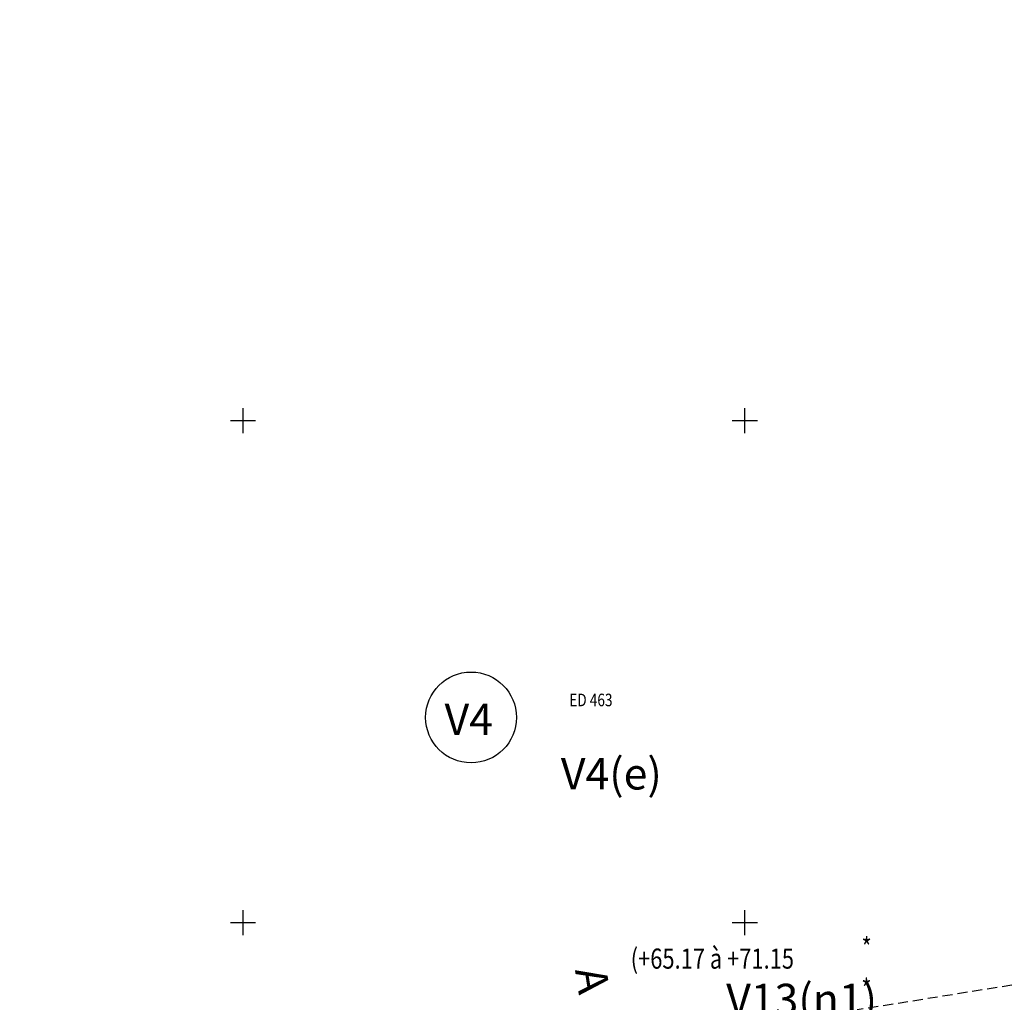
# Model space of a CAD drawing. Units: metres. Extents: x 1042452 to 1043011, y 6298920 to 6301301.
# Drawn here: x 1042523 to 1042562, y 6300048 to 6300087 of the extents above; entities that cross this region are included whole.
import ezdxf
from ezdxf.enums import TextEntityAlignment as Align

# ---------------------------------------------------------------- set-up
doc = ezdxf.new("R2010")
doc.units = ezdxf.units.M
doc.linetypes.add('CONTINU', pattern=[0])
doc.linetypes.add('TCOURT', pattern=[0.6, 0.4, -0.2])
for name, color, linetype in [('00-V13.txt (issu de V10)', 20, 'CONTINU'), ('_____Coupes', 9, 'Continuous'), ('_____Teintes Volumes', 7, 'Continuous'), ('_____Textes Volumes', 21, 'Continuous'), ('CADRE-CARROYAGE', 2, 'Continuous'), ('CHANGT-NATURE', 8, 'TCOURT'), ('L2', 91, 'Continuous')]:
    doc.layers.add(name, color=color, linetype=linetype)
doc.styles.add('CAD', font='romans.shx', dxfattribs={"width": 0.8, "oblique": 18})
doc.styles.add('Legend', font='calibri.ttf')
doc.styles.add('RS', font='romans.shx')

msp = doc.modelspace()

# ---------------------------------------------------------------- hatches: boundary and pattern name
at = {"layer": '_____Teintes Volumes'}
h = msp.add_hatch(dxfattribs=at)
h.set_pattern_fill('ANSI37', color=211, scale=0.05)
h.set_pattern_definition([(45, (1042452.10132, 6299182.5181), (-0.112253202, 0.112253202), []), (135, (1042452.10132, 6299182.5181), (-0.112253202, -0.112253202), [])])
h.paths.add_polyline_path([(1042607.259, 6299992.103), (1042603.847, 6300013.595), (1042598.288, 6300047.835), (1042596.859, 6300056.958), (1042595.599, 6300065.08), (1042594.205, 6300074.02), (1042593.913, 6300075.814), (1042591.12, 6300075.333), (1042581.385, 6300073.814), (1042576.451, 6300073.03), (1042571.301, 6300072.206), (1042570.831, 6300074.725), (1042569.135, 6300085.144), (1042567.689, 6300094.3), (1042565.777, 6300106.231), (1042564.475, 6300114.388), (1042563.125, 6300122.758), (1042561.765, 6300131.669), (1042561.179, 6300131.615), (1042558.192, 6300131.309), (1042547.636, 6300130.29), (1042537.343, 6300129.36), (1042526.707, 6300128.344), (1042516.293, 6300127.341), (1042506.658, 6300126.443), (1042496.575, 6300125.574), (1042493.424, 6300121.653), (1042494.1, 6300117.479), (1042494.893, 6300112.112), (1042496.174, 6300102.752), (1042497.581, 6300092.495), (1042498.913, 6300082.722), (1042500.36, 6300072.288), (1042501.789, 6300062.096), (1042503.018, 6300053.369), (1042504.435, 6300043.532), (1042505.795, 6300033.076), (1042507.171, 6300022.699), (1042508.214, 6300015.354), (1042509.488, 6300006.14), (1042510.763, 6299996.756), (1042511.843, 6299988.764), (1042515.772, 6299985.566), (1042523.693, 6299986.175), (1042533.91, 6299986.941), (1042541.841, 6299987.419), (1042545.173, 6299987.596), (1042548.301, 6299987.809), (1042547.663, 6299992.654), (1042543.666, 6299992.01), (1042537.911, 6299991.086), (1042530.452, 6299989.926), (1042529.218, 6299997.718), (1042528.67, 6299997.631), (1042528.045, 6300001.527), (1042527.71, 6300003.614), (1042528.262, 6300003.703), (1042527.888, 6300006.005), (1042526.801, 6300005.832), (1042525.288, 6300015.255), (1042526.37, 6300015.429), (1042526.074, 6300017.269), (1042525.542, 6300017.184), (1042524.105, 6300026.189), (1042522.749, 6300025.959), (1042521.685, 6300032.513), (1042523.154, 6300032.762), (1042522.599, 6300036.263), (1042527.749, 6300037.087), (1042527.687, 6300037.479), (1042574.378, 6300044.95), (1042574.441, 6300044.552), (1042575.537, 6300044.728), (1042577.015, 6300044.964), (1042577.864, 6300043.212), (1042579.772, 6300039.278), (1042592.044, 6300013.706), (1042592.679, 6300015.179), (1042596.84, 6300015.917), (1042599.943, 6299996.597), (1042599.917, 6299996.591), (1042600.248, 6299991.635)])
h.paths.add_polyline_path([(1042606.099, 6299993.028), (1042602.859, 6300013.436), (1042597.301, 6300047.678), (1042595.871, 6300056.804), (1042594.61, 6300064.927), (1042593.218, 6300073.862), (1042593.088, 6300074.657), (1042591.282, 6300074.346), (1042581.541, 6300072.826), (1042576.608, 6300072.043), (1042570.497, 6300071.065), (1042569.845, 6300074.552), (1042568.148, 6300084.986), (1042566.702, 6300094.143), (1042564.789, 6300106.073), (1042563.488, 6300114.23), (1042562.137, 6300122.602), (1042560.919, 6300130.583), (1042558.291, 6300130.314), (1042547.729, 6300129.294), (1042537.436, 6300128.364), (1042526.802, 6300127.348), (1042516.387, 6300126.346), (1042506.747, 6300125.447), (1042497.087, 6300124.614), (1042494.482, 6300121.374), (1042495.088, 6300117.632), (1042495.883, 6300112.253), (1042497.164, 6300102.888), (1042498.572, 6300092.63), (1042499.904, 6300082.858), (1042501.35, 6300072.426), (1042502.779, 6300062.234), (1042504.008, 6300053.51), (1042505.426, 6300043.668), (1042506.786, 6300033.206), (1042508.161, 6300022.835), (1042509.204, 6300015.493), (1042510.479, 6300006.276), (1042511.754, 6299996.891), (1042512.781, 6299989.29), (1042516.094, 6299986.594), (1042523.617, 6299987.172), (1042533.843, 6299987.938), (1042541.785, 6299988.417), (1042545.113, 6299988.594), (1042547.171, 6299988.734), (1042546.806, 6299991.503), (1042543.825, 6299991.023), (1042538.067, 6299990.098), (1042529.621, 6299988.785), (1042528.387, 6299996.574), (1042527.841, 6299996.488), (1042527.057, 6300001.368), (1042526.564, 6300004.441), (1042527.115, 6300004.53), (1042527.061, 6300004.861), (1042525.972, 6300004.687), (1042524.143, 6300016.083), (1042524.691, 6300016.171), (1042523.276, 6300025.034), (1042521.923, 6300024.805), (1042520.539, 6300033.333), (1042522.011, 6300033.583), (1042521.455, 6300037.093), (1042526.604, 6300037.917), (1042526.541, 6300038.308), (1042575.207, 6300046.095), (1042575.271, 6300045.698), (1042575.379, 6300045.715), (1042577.59, 6300046.068), (1042578.764, 6300043.648), (1042580.673, 6300039.712), (1042592.015, 6300016.077), (1042597.666, 6300017.079), (1042601.078, 6299995.838), (1042600.971, 6299995.812), (1042601.179, 6299992.699)], flags=16)

# ---------------------------------------------------------------- linework, layer by layer
at = {"layer": '_____Textes Volumes', "color": 20}
msp.add_circle((1042540.974, 6300059.37), 1.809, dxfattribs=at)
at = {"layer": 'CADRE-CARROYAGE'}
for p, q in [((1042531.888, 6300070.698), (1042531.888, 6300071.698)), ((1042551.888, 6300070.698), (1042551.888, 6300071.698)), ((1042531.388, 6300071.198), (1042532.388, 6300071.198)), ((1042551.388, 6300071.198), (1042552.388, 6300071.198)), ((1042531.888, 6300050.698), (1042531.888, 6300051.698)), ((1042551.888, 6300050.698), (1042551.888, 6300051.698)), ((1042531.388, 6300051.198), (1042532.388, 6300051.198)), ((1042551.388, 6300051.198), (1042552.388, 6300051.198))]:
    msp.add_line(p, q, dxfattribs=at)
at = {"layer": 'CHANGT-NATURE', "flags": 128}
msp.add_lwpolyline([(1042573.201, 6300050.406), (1042556.361, 6300047.717)], dxfattribs=at)

# ---------------------------------------------------------------- texts
at = {"layer": '00-V13.txt (issu de V10)', "color": 7, "style": 'RS', "width": 0.8}
for p in [(1042556.537, 6300049.8), (1042556.532, 6300048.145)]:
    msp.add_text('*', height=0.8, dxfattribs=at).set_placement(p)
at = {"layer": '00-V13.txt (issu de V10)', "style": 'RS', "width": 0.8}
msp.add_text('(+65.17 à +71.15', height=0.8, dxfattribs=at).set_placement((1042547.338, 6300049.362))
at = {"layer": '00-V13.txt (issu de V10)', "style": 'Legend'}
msp.add_text('V13(n1)', height=1.25, dxfattribs=at).set_placement((1042551.146, 6300047.509))
at = {"layer": '_____Coupes', "color": 1, "style": 'Legend'}
msp.add_text('A', height=1.25, rotation=279.0674, dxfattribs=at).set_placement((1042545.114, 6300049.31))
at = {"layer": '_____Textes Volumes', "color": 20, "style": 'Legend'}
msp.add_text('V4', height=1.25, dxfattribs=at).set_placement((1042539.919, 6300058.668))
at = {"layer": '_____Textes Volumes', "style": 'Legend'}
msp.add_text('V4(e)', height=1.25, dxfattribs=at).set_placement((1042544.555, 6300056.5))
at = {"layer": 'L2', "style": 'CAD', "oblique": 18, "width": 0.8}
msp.add_text('ED 463', height=0.5, dxfattribs=at).set_placement((1042545.751, 6300060.067), align=Align.MIDDLE_CENTER)

doc.saveas('drawing.dxf')
